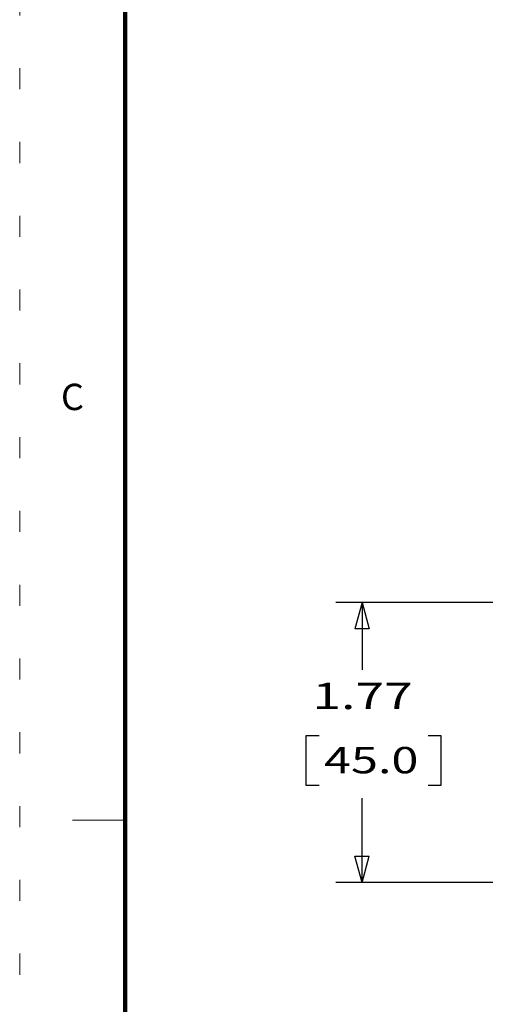
# Model space of a CAD drawing. Extents: x -4.3 to 17.7, y -6 to 11.
# Drawn here: x -4.3 to -2, y 1.6 to 6.3 of the extents above; entities that cross this region are included whole.
import ezdxf
from ezdxf.enums import TextEntityAlignment as Align

# ---------------------------------------------------------------- set-up
doc = ezdxf.new("R2010")
doc.units = 0
doc.header["$MEASUREMENT"] = 0
doc.linetypes.add('DOT', pattern=[0.25, 0, -0.25])
doc.layers.add('61', color=7, linetype='Continuous', true_color=0xffffff)
doc.layers.add('TITLE_BLOCK', color=3, linetype='Continuous')
doc.layers.add('TITLE_BLOCK_TEXT', color=2, linetype='Continuous')
doc.styles.add('ARIAL', font='ARIAL.TTF')
doc.styles.add('blockfont', font='simplex.shx')
doc.styles.add('ROMANS', font='romans.shx')

# ---------------------------------------------------------------- blocks, each defined once
blk = doc.blocks.new('format_c_size')
at = {"layer": 'TITLE_BLOCK', "color": 5, "lineweight": 0}
blk.add_line((0.5, 8.4675), (0.25, 8.4675), dxfattribs=at)
at = {"layer": 'TITLE_BLOCK', "color": 5, "linetype": 'DOT', "lineweight": 0}
blk.add_lwpolyline([(21.935, 16.935), (0, 16.935), (0, 0), (21.935, 0)], close=True, dxfattribs=at)
at = {"layer": 'TITLE_BLOCK', "color": 5, "lineweight": 0, "const_width": 0.02}
blk.add_lwpolyline([(0.5, 16.435), (0.5, 0.5)], dxfattribs=at)
at = {"layer": 'TITLE_BLOCK', "color": 5, "lineweight": 0, "style": 'ROMANS'}
blk.add_text('C', height=0.125, dxfattribs=at).set_placement((0.25, 10.4594), align=Align.MIDDLE)
at = {"layer": 'TITLE_BLOCK_TEXT', "color": 5, "lineweight": 0}
for height, style, p in [(0.15, 'ARIAL', (14.4975, 2.9262)), (0.1, 'ROMANS', (14.4996, 2.4332)), (0.1, 'ROMANS', (14.4996, 2.2588)), (0.1, 'ROMANS', (14.4996, 2.0667)), (0.125, 'ARIAL', (18.685, 2.0133)), (0.125, 'ARIAL', (18.685, 1.8125)), (0.125, 'ARIAL', (18.685, 1.6117)), (0.25, 'ARIAL', (18.5444, 1.0691)), (0.125, 'ROMANS', (0.8281, 1.0337)), (0.125, 'ROMANS', (1.5625, 1.0337)), (0.125, 'ROMANS', (2.5469, 1.0337)), (0.125, 'ROMANS', (5.53, 1.0337)), (0.125, 'ROMANS', (8.3725, 1.0337)), (0.125, 'ROMANS', (9.2475, 1.0337)), (0.3, 'ARIAL', (21.0129, 0.9218)), (0.15, 'ARIAL', (17.4886, 0.6484)), (0.15, 'ARIAL', (19.9082, 0.6452))]:
    blk.add_attdef('?', text='', height=height, dxfattribs=dict(at, style=style)).set_placement(p, align=Align.MIDDLE_CENTER)
at = {"layer": 'TITLE_BLOCK_TEXT', "color": 5, "lineweight": 0, "style": 'ROMANS', "width": 0.8}
for p in [(14.4975, 1.1183), (14.4975, 0.6474)]:
    blk.add_attdef('?', text='', height=0.125, dxfattribs=at).set_placement(p, align=Align.MIDDLE_CENTER)

msp = doc.modelspace()

# ---------------------------------------------------------------- linework, layer by layer
at = {"color": 27}
for p, q in [((-2.6335, 3.5509), (-2.667, 3.4259)), ((-2.6335, 3.5509), (-2.6, 3.4259)), ((-2.6, 3.4259), (-2.667, 3.4259)), ((-2.6335, 2.2221), (-2.667, 2.3471)), ((-2.667, 2.3471), (-2.6, 2.3471)), ((-2.6335, 2.2221), (-2.6, 2.3471))]:
    msp.add_line(p, q, dxfattribs=at)
at = {"layer": '61', "color": 152}
for p, q in [((-1.8693, 3.5509), (-2.7585, 3.5509)), ((-1.8693, 2.2221), (-2.7585, 2.2221))]:
    msp.add_line(p, q, dxfattribs=at)
at = {"layer": '61', "color": 27}
for p, q in [((-2.6335, 3.5509), (-2.6335, 3.2308)), ((-2.6335, 2.2221), (-2.6335, 2.6215))]:
    msp.add_line(p, q, dxfattribs=at)
at = {"layer": '61', "color": 23}
for p, q in [((-2.8997, 2.9183), (-2.8997, 2.684)), ((-2.8372, 2.9183), (-2.8997, 2.9183)), ((-2.258, 2.9183), (-2.3205, 2.9183)), ((-2.258, 2.684), (-2.258, 2.9183)), ((-2.8997, 2.684), (-2.8372, 2.684)), ((-2.3205, 2.684), (-2.258, 2.684))]:
    msp.add_line(p, q, dxfattribs=at)

# ---------------------------------------------------------------- block references
at = {"linetype": 'Continuous', "lineweight": 0}
msp.add_blockref('format_c_size', (-4.2563, -5.9502), dxfattribs=at)

# ---------------------------------------------------------------- texts
at = {"layer": '61', "color": 23, "style": 'blockfont'}
for s, width, p in [('1.77', 1.432, (-2.8684, 3.0446)), ('45.0', 1.35, (-2.8137, 2.74))]:
    msp.add_text(s, height=0.125, dxfattribs=dict(at, width=width)).set_placement(p)

doc.saveas('drawing.dxf')
